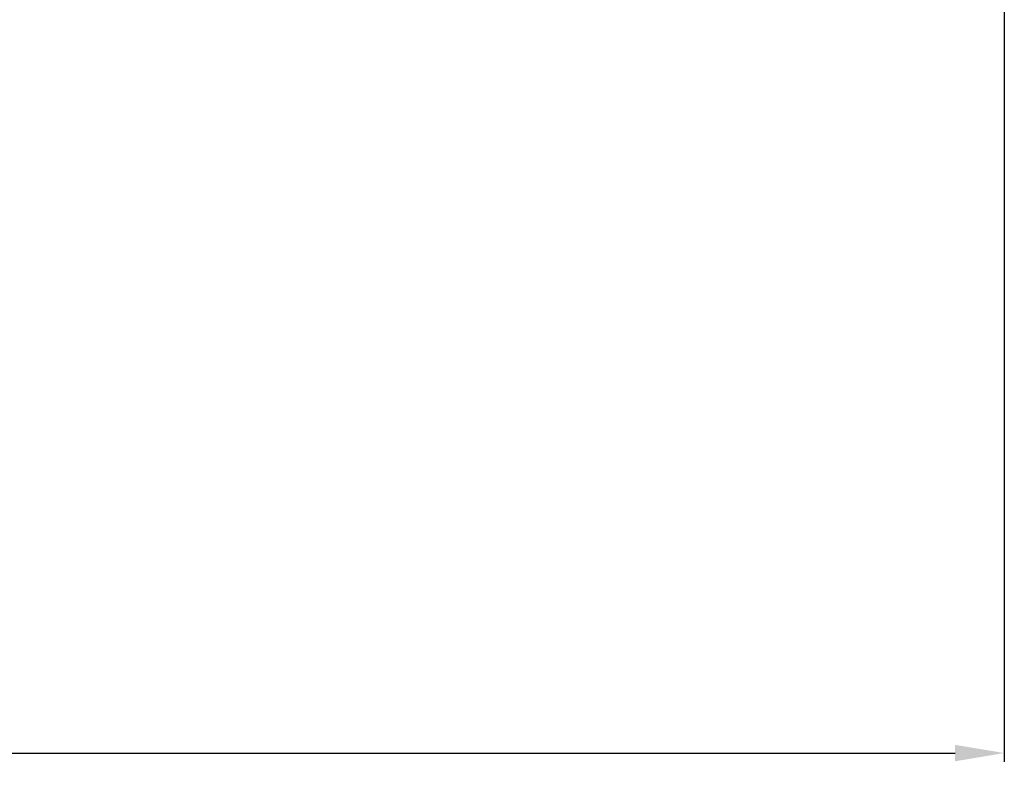
# Model space of a CAD drawing. Units: millimetres. Extents: x -31708 to -24147, y -3388 to 20126.
# Drawn here: x -29744 to -29584, y -2232 to -2110 of the extents above; entities that cross this region are included whole.
import ezdxf

# ---------------------------------------------------------------- set-up
doc = ezdxf.new("R2010")
doc.units = ezdxf.units.MM
doc.layers.add('_COTAS', color=10, linetype='Continuous')
doc.styles.add('DIN ACO', font='arial.ttf')
doc.dimstyles.new('ACO DIM GRAN', dxfattribs={"dimtxt": 16, "dimasz": 8, "dimexe": 1.4, "dimexo": 0, "dimgap": 2, "dimtad": 1, "dimtoh": 1, "dimdec": 0, "dimzin": 9, "dimtxsty": 'DIN ACO', "dimcen": 3, "dimclrd": 157, "dimclre": 157, "dimclrt": 256, "dimadec": 0, "dimazin": 0, "dimtfac": 0.875, "dimtdec": 0, "dimtmove": 0, "dimatfit": 2, "dimfxl": 1, "dimtolj": 1, "dimlwd": 25, "dimlwe": 25, "dimarcsym": 0})

# ---------------------------------------------------------------- blocks, each defined once
blk = doc.blocks.new('*D112')
at = {"layer": '_COTAS', "color": 157, "lineweight": 25, "transparency": 16777216}
for p, q in [((-29583.98, -2047.03), (-29583.98, -2230.93)), ((-30013.98, -2062.03), (-30013.98, -2230.93)), ((-30005.98, -2229.53), (-29591.98, -2229.53))]:
    blk.add_line(p, q, dxfattribs=at)
at = {"layer": '_COTAS', "color": 157, "transparency": 16777216}
for points in [[(-30005.98, -2228.19), (-30005.98, -2230.86), (-30013.98, -2229.53)], [(-29591.98, -2228.19), (-29591.98, -2230.86), (-29583.98, -2229.53)]]:
    blk.add_solid(points, dxfattribs=at)
at = {"layer": 'Defpoints', "color": 0, "transparency": 16777216}
for p in [(-29583.98, -2047.03), (-30013.98, -2062.03), (-29583.98, -2229.53)]:
    blk.add_point(p, dxfattribs=at)
at = {"layer": '_COTAS', "transparency": 16777216, "insert": (-29816.95, -2211.18), "char_height": 16, "attachment_point": 1, "style": 'DIN ACO'}
blk.add_mtext('\\A1;430', dxfattribs=at)

msp = doc.modelspace()

# ---------------------------------------------------------------- dimensions: what is measured, and where the dimension line sits
at = {"layer": '_COTAS'}
dim = msp.add_linear_dim(base=(-29583.98, -2229.53), p1=(-30013.98, -2062.03), p2=(-29583.98, -2047.03), angle=180, dimstyle='ACO DIM GRAN', dxfattribs=at)
dim.commit()
dim.dimension.update_dxf_attribs({"geometry": '*D112', "text_midpoint": (-29798.98, -2229.53), "dimtype": 160})

doc.saveas('drawing.dxf')
